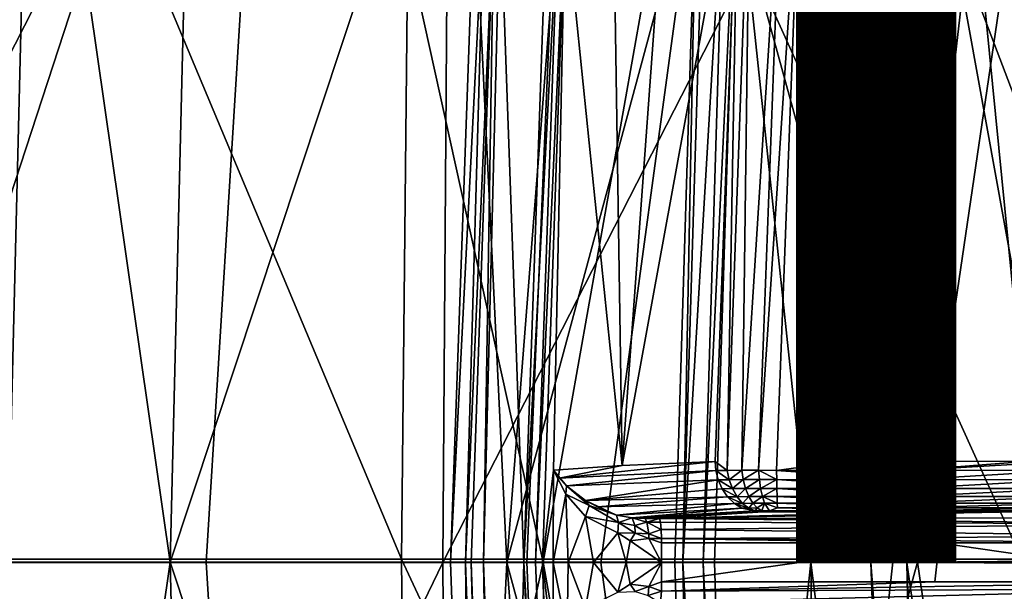
# Model space of a CAD drawing. Units: inches. Extents: x -10.4 to 10.5, y -10.1 to 10.1.
# Drawn here: x -4.9 to -3.4, y 0 to 0.9 of the extents above; entities that cross this region are included whole.
import ezdxf

# ---------------------------------------------------------------- set-up
doc = ezdxf.new("R2010")
doc.units = ezdxf.units.IN
doc.header["$MEASUREMENT"] = 0
for name, color, linetype in [('SEAT-BASEMETAL', 5, 'Continuous'), ('SEAT-FINISH', 7, 'Continuous'), ('SEAT-PAD', 5, 'Continuous'), ('SEAT-SHELL', 5, 'Continuous')]:
    doc.layers.add(name, color=color, linetype=linetype)
doc.styles.get("Standard").update_dxf_attribs({"font": 'arial.ttf'})

msp = doc.modelspace()

# ---------------------------------------------------------------- linework, layer by layer
at = {"layer": 'SEAT-BASEMETAL'}
for points in [[(-3.6515, 0.1584, 16.1085), (-3.535, 2.2002, 16.191), (-3.7171, 1.1463, 16.1331)], [(-3.6204, 1.1225, 16.1294), (-3.535, 2.2002, 16.191), (-3.6515, 0.1584, 16.1085)], [(-3.6631, 2.162, 16.0521), (-3.7015, 0, 15.9718), (-3.818, 1.099, 15.9963)], [(-3.6631, 2.162, 16.0521), (-3.6844, 1.0685, 15.9912), (-3.7015, 0, 15.9718)], [(-3.4548, 1.5274, 16.0091), (-3.5508, 0, 15.9677), (-3.5307, 1.0261, 15.9862)], [(-3.5508, 0, 15.9677), (-3.4548, 1.5274, 16.0091), (-3.4809, 0.9894, 15.9848)], [(-4.0137, 1.2361, 16.6354), (-4.0861, 1.0259, 16.8129), (-3.9971, 0.1517, 16.4452)], [(-3.9182, 1.235, 16.3993), (-4.0137, 1.2361, 16.6354), (-3.9971, 0.1517, 16.4452)], [(-3.8144, 1.1505, 16.1899), (-3.9182, 1.235, 16.3993), (-3.9971, 0.1517, 16.4452)], [(-3.8144, 1.1505, 16.1899), (-3.9971, 0.1517, 16.4452), (-3.8514, 0.1584, 16.1676)], [(-3.8322, 0.1443, 16.1458), (-3.8144, 1.1505, 16.1899), (-3.8514, 0.1584, 16.1676)], [(-3.7963, 1.1502, 16.1671), (-3.8144, 1.1505, 16.1899), (-3.8322, 0.1443, 16.1458)], [(-3.8094, 0.1444, 16.1287), (-3.7963, 1.1502, 16.1671), (-3.8322, 0.1443, 16.1458)], [(-3.7458, 1.148, 16.1376), (-3.7963, 1.1502, 16.1671), (-3.8094, 0.1444, 16.1287)], [(-3.7458, 1.148, 16.1376), (-3.8094, 0.1444, 16.1287), (-3.7832, 0.1444, 16.1176)], [(-3.7171, 1.1463, 16.1331), (-3.7458, 1.148, 16.1376), (-3.7832, 0.1444, 16.1176)], [(-3.7171, 1.1463, 16.1331), (-3.7832, 0.1444, 16.1176), (-3.755, 0.1443, 16.1131)], [(-3.6515, 0.1584, 16.1085), (-3.7171, 1.1463, 16.1331), (-3.755, 0.1443, 16.1131)], [(-3.6204, 1.1225, 16.1294), (-3.6515, 0.1584, 16.1085), (-3.5615, 1.1017, 16.1273)], [(-4.1773, 0, 16.5213), (-3.8807, 1.1017, 16.0309), (-4.0304, 0, 16.1997)], [(-4.1773, 0, 16.5213), (-4.0929, 1.0804, 16.4209), (-3.8807, 1.1017, 16.0309)], [(-4.0304, 0, 16.1997), (-3.8807, 1.1017, 16.0309), (-3.9142, 0, 16.0107)], [(-3.8807, 1.1017, 16.0309), (-3.9021, 0, 15.997), (-3.9142, 0, 16.0107)], [(-3.8807, 1.1017, 16.0309), (-3.8686, 1.1013, 16.0169), (-3.9021, 0, 15.997)], [(-3.8686, 1.1013, 16.0169), (-3.8364, 1.1, 15.9991), (-3.9021, 0, 15.997)], [(-3.8364, 1.1, 15.9991), (-3.8702, 0, 15.9796), (-3.9021, 0, 15.997)], [(-3.8364, 1.1, 15.9991), (-3.818, 1.099, 15.9963), (-3.8702, 0, 15.9796)], [(-3.8702, 0, 15.9796), (-3.818, 1.099, 15.9963), (-3.8521, 0, 15.9768)], [(-3.818, 1.099, 15.9963), (-3.7015, 0, 15.9718), (-3.8521, 0, 15.9768)], [(-3.5615, 1.1017, 16.1273), (-3.6515, 0.1584, 16.1085), (-3.5998, 0.1584, 16.1069)], [(-3.5615, 1.1017, 16.1273), (-3.5998, 0.1584, 16.1069), (-3.548, 0.1584, 16.1059)], [(-3.5266, 1.1024, 16.1269), (-3.5615, 1.1017, 16.1273), (-3.548, 0.1584, 16.1059)], [(-3.4459, 1.0462, 16.1251), (-3.5266, 1.1024, 16.1269), (-3.548, 0.1584, 16.1059)], [(-4.0929, 1.0804, 16.4209), (-4.1773, 0, 16.5213), (-4.2283, 1.0522, 16.8193)], [(-3.6844, 1.0685, 15.9912), (-3.5702, 1.0288, 15.9867), (-3.7015, 0, 15.9718)], [(-4.2283, 1.0522, 16.8193), (-4.1773, 0, 16.5213), (-4.2657, 0, 16.8037)], [(-4.2283, 1.0522, 16.8193), (-4.2657, 0, 16.8037), (-4.2125, 1.0505, 16.8365)], [(-4.2125, 1.0505, 16.8365), (-4.2657, 0, 16.8037), (-4.2421, 0, 16.8277)], [(-4.1974, 1.0365, 16.8467), (-4.2125, 1.0505, 16.8365), (-4.2421, 0, 16.8277)], [(-4.2333, 0, 16.8321), (-4.1974, 1.0365, 16.8467), (-4.2421, 0, 16.8277)], [(-4.2141, 0, 16.8338), (-4.1974, 1.0365, 16.8467), (-4.2333, 0, 16.8321)], [(-4.2141, 0, 16.8338), (-4.1878, 1.0358, 16.8488), (-4.1974, 1.0365, 16.8467)], [(-4.1509, 0, 16.824), (-4.1878, 1.0358, 16.8488), (-4.2141, 0, 16.8338)], [(-4.1142, 1.0426, 16.8392), (-4.1878, 1.0358, 16.8488), (-4.1509, 0, 16.824)], [(-4.0968, 1.0261, 16.8302), (-4.1142, 1.0426, 16.8392), (-4.1509, 0, 16.824)], [(-3.4459, 1.0462, 16.1251), (-3.548, 0.1584, 16.1059), (-3.3582, 0.1586, 16.1034)], [(-3.2383, 0.949, 16.1224), (-3.4459, 1.0462, 16.1251), (-3.3582, 0.1586, 16.1034)], [(-4.0968, 1.0261, 16.8302), (-4.1509, 0, 16.824), (-4.1326, 0, 16.8155)], [(-4.0968, 1.0261, 16.8302), (-4.1326, 0, 16.8155), (-4.0861, 1.0259, 16.8129)], [(-4.0861, 1.0259, 16.8129), (-4.1326, 0, 16.8155), (-4.1219, 0, 16.7983)], [(-4.1045, 0.1445, 16.7399), (-4.0861, 1.0259, 16.8129), (-4.1219, 0, 16.7983)], [(-3.9971, 0.1517, 16.4452), (-4.0861, 1.0259, 16.8129), (-4.1045, 0.1445, 16.7399)], [(-3.7015, 0, 15.9718), (-3.5702, 1.0288, 15.9867), (-3.6073, 0, 15.9688)], [(-3.6073, 0, 15.9688), (-3.5702, 1.0288, 15.9867), (-3.5307, 1.0261, 15.9862)], [(-3.6073, 0, 15.9688), (-3.5307, 1.0261, 15.9862), (-3.5508, 0, 15.9677)], [(-3.5508, 0, 15.9677), (-3.4809, 0.9894, 15.9848), (-3.3018, 0, 15.964)], [(-3.2724, 0.4396, 15.9681), (-3.4809, 0.9894, 15.9848), (-3.1848, 0.8712, 15.9809)], [(-3.3018, 0, 15.964), (-3.4809, 0.9894, 15.9848), (-3.2724, 0.4396, 15.9681)], [(-3.9971, 0.1517, 16.4452), (-4.0955, 0.1322, 16.7133), (-3.8514, 0.1584, 16.1676)], [(-3.8514, 0.1584, 16.1676), (-4.0955, 0.1322, 16.7133), (-3.8502, 0.1441, 16.168)], [(-3.8502, 0.1441, 16.168), (-3.8322, 0.1443, 16.1458), (-3.8514, 0.1584, 16.1676)], [(-3.5479, 0.1442, 16.1071), (-3.6515, 0.1584, 16.1085), (-3.755, 0.1443, 16.1131)], [(-3.5998, 0.1584, 16.1069), (-3.6515, 0.1584, 16.1085), (-3.5479, 0.1442, 16.1071)], [(-3.5998, 0.1584, 16.1069), (-3.5479, 0.1442, 16.1071), (-3.548, 0.1584, 16.1059)], [(-3.548, 0.1584, 16.1059), (-3.5479, 0.1442, 16.1071), (-3.3582, 0.1586, 16.1034)], [(-3.2949, 0.1587, 16.1023), (-3.5479, 0.1442, 16.1071), (-3.2949, 0.1445, 16.1035)], [(-3.3582, 0.1586, 16.1034), (-3.5479, 0.1442, 16.1071), (-3.2949, 0.1587, 16.1023)], [(-4.1045, 0.1445, 16.7399), (-4.1219, 0, 16.7983), (-4.1052, 0, 16.7395)], [(-4.1052, 0, 16.7395), (-4.0852, 0.1068, 16.6951), (-4.1045, 0.1445, 16.7399)], [(-4.0955, 0.1322, 16.7133), (-3.9971, 0.1517, 16.4452), (-4.1045, 0.1445, 16.7399)], [(-4.0841, 0.1201, 16.6874), (-4.1045, 0.1445, 16.7399), (-4.0852, 0.1068, 16.6951)], [(-4.1045, 0.1445, 16.7399), (-4.0841, 0.1201, 16.6874), (-4.0955, 0.1322, 16.7133)], [(-3.8502, 0.1441, 16.168), (-4.0955, 0.1322, 16.7133), (-4.0841, 0.1201, 16.6874)], [(-3.8502, 0.1441, 16.168), (-4.0841, 0.1201, 16.6874), (-3.8467, 0.1294, 16.1698)], [(-3.8502, 0.1441, 16.168), (-3.8292, 0.1297, 16.1485), (-3.8322, 0.1443, 16.1458)], [(-3.8467, 0.1294, 16.1698), (-3.8292, 0.1297, 16.1485), (-3.8502, 0.1441, 16.168)], [(-3.8292, 0.1297, 16.1485), (-3.8094, 0.1444, 16.1287), (-3.8322, 0.1443, 16.1458)], [(-3.8094, 0.1444, 16.1287), (-3.8292, 0.1297, 16.1485), (-3.8072, 0.1298, 16.1321)], [(-3.8072, 0.1298, 16.1321), (-3.7832, 0.1444, 16.1176), (-3.8094, 0.1444, 16.1287)], [(-3.7832, 0.1444, 16.1176), (-3.8072, 0.1298, 16.1321), (-3.782, 0.1298, 16.1214)], [(-3.782, 0.1298, 16.1214), (-3.7548, 0.1298, 16.1171), (-3.7832, 0.1444, 16.1176)], [(-3.7832, 0.1444, 16.1176), (-3.7548, 0.1298, 16.1171), (-3.755, 0.1443, 16.1131)], [(-3.5479, 0.1297, 16.1111), (-3.755, 0.1443, 16.1131), (-3.7548, 0.1298, 16.1171)], [(-3.5479, 0.1442, 16.1071), (-3.755, 0.1443, 16.1131), (-3.5479, 0.1297, 16.1111)], [(-3.2949, 0.1445, 16.1035), (-3.5479, 0.1297, 16.1111), (-3.2948, 0.13, 16.1075)], [(-3.2949, 0.1445, 16.1035), (-3.5479, 0.1442, 16.1071), (-3.5479, 0.1297, 16.1111)], [(-3.8467, 0.1294, 16.1698), (-4.0841, 0.1201, 16.6874), (-4.0542, 0.0972, 16.6389)], [(-3.8467, 0.1294, 16.1698), (-4.0542, 0.0972, 16.6389), (-3.8405, 0.1153, 16.1733)], [(-3.8467, 0.1294, 16.1698), (-3.8241, 0.1156, 16.1534), (-3.8292, 0.1297, 16.1485)], [(-3.8405, 0.1153, 16.1733), (-3.8241, 0.1156, 16.1534), (-3.8467, 0.1294, 16.1698)], [(-3.8241, 0.1156, 16.1534), (-3.8072, 0.1298, 16.1321), (-3.8292, 0.1297, 16.1485)], [(-3.8072, 0.1298, 16.1321), (-3.8241, 0.1156, 16.1534), (-3.8036, 0.1158, 16.1381)], [(-3.8036, 0.1158, 16.1381), (-3.782, 0.1298, 16.1214), (-3.8072, 0.1298, 16.1321)], [(-3.782, 0.1298, 16.1214), (-3.8036, 0.1158, 16.1381), (-3.78, 0.1158, 16.1282)], [(-3.78, 0.1158, 16.1282), (-3.7548, 0.1298, 16.1171), (-3.782, 0.1298, 16.1214)], [(-3.7548, 0.1298, 16.1171), (-3.78, 0.1158, 16.1282), (-3.7546, 0.1158, 16.1242)], [(-3.5477, 0.1157, 16.1181), (-3.7548, 0.1298, 16.1171), (-3.7546, 0.1158, 16.1242)], [(-3.5479, 0.1297, 16.1111), (-3.7548, 0.1298, 16.1171), (-3.5477, 0.1157, 16.1181)], [(-3.2948, 0.13, 16.1075), (-3.5479, 0.1297, 16.1111), (-3.5477, 0.1157, 16.1181)], [(-3.2948, 0.13, 16.1075), (-3.5477, 0.1157, 16.1181), (-3.2946, 0.116, 16.1145)], [(-4.0852, 0.1068, 16.6951), (-4.0484, 0.0894, 16.6395), (-4.0841, 0.1201, 16.6874)], [(-4.0484, 0.0894, 16.6395), (-4.0542, 0.0972, 16.6389), (-4.0841, 0.1201, 16.6874)], [(-3.8405, 0.1153, 16.1733), (-4.0542, 0.0972, 16.6389), (-3.8318, 0.1026, 16.1784)], [(-3.8405, 0.1153, 16.1733), (-3.817, 0.1029, 16.1604), (-3.8241, 0.1156, 16.1534)], [(-3.8318, 0.1026, 16.1784), (-3.817, 0.1029, 16.1604), (-3.8405, 0.1153, 16.1733)], [(-3.817, 0.1029, 16.1604), (-3.8036, 0.1158, 16.1381), (-3.8241, 0.1156, 16.1534)], [(-3.8036, 0.1158, 16.1381), (-3.817, 0.1029, 16.1604), (-3.7985, 0.1031, 16.1467)], [(-3.7985, 0.1031, 16.1467), (-3.78, 0.1158, 16.1282), (-3.8036, 0.1158, 16.1381)], [(-3.78, 0.1158, 16.1282), (-3.7985, 0.1031, 16.1467), (-3.7772, 0.1032, 16.1377)], [(-3.7546, 0.1158, 16.1242), (-3.78, 0.1158, 16.1282), (-3.7772, 0.1032, 16.1377)], [(-3.7546, 0.1158, 16.1242), (-3.7772, 0.1032, 16.1377), (-3.7543, 0.1032, 16.1341)], [(-3.5477, 0.1157, 16.1181), (-3.7546, 0.1158, 16.1242), (-3.5476, 0.1032, 16.128)], [(-3.5476, 0.1032, 16.128), (-3.7546, 0.1158, 16.1242), (-3.7543, 0.1032, 16.1341)], [(-3.2946, 0.116, 16.1145), (-3.5477, 0.1157, 16.1181), (-3.5476, 0.1032, 16.128)], [(-3.2946, 0.116, 16.1145), (-3.5476, 0.1032, 16.128), (-3.2944, 0.1034, 16.1244)], [(-4.0813, 0, 16.6879), (-4.0852, 0.1068, 16.6951), (-4.1052, 0, 16.7395)], [(-4.0813, 0, 16.6879), (-4.0544, 0.0718, 16.6554), (-4.0852, 0.1068, 16.6951)], [(-4.0484, 0.0894, 16.6395), (-4.0852, 0.1068, 16.6951), (-4.0544, 0.0718, 16.6554)], [(-3.8318, 0.1026, 16.1784), (-4.0542, 0.0972, 16.6389), (-4.0354, 0.087, 16.6167)], [(-4.0542, 0.0972, 16.6389), (-4.0484, 0.0894, 16.6395), (-4.0057, 0.0743, 16.5965)], [(-4.0542, 0.0972, 16.6389), (-4.0057, 0.0743, 16.5965), (-4.0354, 0.087, 16.6167)], [(-3.8318, 0.1026, 16.1784), (-4.0354, 0.087, 16.6167), (-3.8211, 0.0923, 16.1848)], [(-3.8318, 0.1026, 16.1784), (-3.8083, 0.0926, 16.1692), (-3.817, 0.1029, 16.1604)], [(-3.8211, 0.0923, 16.1848), (-3.8083, 0.0926, 16.1692), (-3.8318, 0.1026, 16.1784)], [(-3.8211, 0.0923, 16.1848), (-3.7986, 0.0851, 16.1791), (-3.8083, 0.0926, 16.1692)], [(-3.8083, 0.0926, 16.1692), (-3.7985, 0.1031, 16.1467), (-3.817, 0.1029, 16.1604)], [(-3.7985, 0.1031, 16.1467), (-3.8083, 0.0926, 16.1692), (-3.7922, 0.0928, 16.1572)], [(-3.7986, 0.0851, 16.1791), (-3.7922, 0.0928, 16.1572), (-3.8083, 0.0926, 16.1692)], [(-3.7922, 0.0928, 16.1572), (-3.7986, 0.0851, 16.1791), (-3.7852, 0.0853, 16.1691)], [(-3.7922, 0.0928, 16.1572), (-3.7772, 0.1032, 16.1377), (-3.7985, 0.1031, 16.1467)], [(-3.7772, 0.1032, 16.1377), (-3.7922, 0.0928, 16.1572), (-3.7738, 0.0929, 16.1494)], [(-3.7852, 0.0853, 16.1691), (-3.7738, 0.0929, 16.1494), (-3.7922, 0.0928, 16.1572)], [(-3.778, 0.0808, 16.1816), (-3.7738, 0.0929, 16.1494), (-3.7852, 0.0853, 16.1691)], [(-3.7738, 0.0929, 16.1494), (-3.778, 0.0808, 16.1816), (-3.7659, 0.0809, 16.1765)], [(-3.7543, 0.1032, 16.1341), (-3.7772, 0.1032, 16.1377), (-3.7539, 0.0929, 16.1463)], [(-3.7539, 0.0929, 16.1463), (-3.7772, 0.1032, 16.1377), (-3.7738, 0.0929, 16.1494)], [(-3.7534, 0.0854, 16.16), (-3.7738, 0.0929, 16.1494), (-3.7659, 0.0809, 16.1765)], [(-3.7539, 0.0929, 16.1463), (-3.7738, 0.0929, 16.1494), (-3.7534, 0.0854, 16.16)], [(-3.5476, 0.1032, 16.128), (-3.7543, 0.1032, 16.1341), (-3.5474, 0.0929, 16.1403)], [(-3.5474, 0.0929, 16.1403), (-3.7543, 0.1032, 16.1341), (-3.7539, 0.0929, 16.1463)], [(-3.5474, 0.0929, 16.1403), (-3.7539, 0.0929, 16.1463), (-3.5471, 0.0854, 16.154)], [(-3.5471, 0.0854, 16.154), (-3.7539, 0.0929, 16.1463), (-3.7534, 0.0854, 16.16)], [(-3.2944, 0.1034, 16.1244), (-3.5476, 0.1032, 16.128), (-3.5474, 0.0929, 16.1403)], [(-3.2944, 0.1034, 16.1244), (-3.5474, 0.0929, 16.1403), (-3.2941, 0.0931, 16.1367)], [(-3.2941, 0.0931, 16.1367), (-3.5474, 0.0929, 16.1403), (-3.5471, 0.0854, 16.154)], [(-3.2941, 0.0931, 16.1367), (-3.5471, 0.0854, 16.154), (-3.2938, 0.0856, 16.1505)], [(-4.0544, 0.0718, 16.6554), (-4.0026, 0.0627, 16.6104), (-4.0484, 0.0894, 16.6395)], [(-4.0484, 0.0894, 16.6395), (-4.0026, 0.0627, 16.6104), (-4.0057, 0.0743, 16.5965)], [(-3.8211, 0.0923, 16.1848), (-4.0354, 0.087, 16.6167), (-4.0057, 0.0743, 16.5965)], [(-3.8211, 0.0923, 16.1848), (-4.0057, 0.0743, 16.5965), (-3.8092, 0.0848, 16.192)], [(-3.8092, 0.0848, 16.192), (-4.0057, 0.0743, 16.5965), (-3.981, 0.0697, 16.5811)], [(-3.8092, 0.0848, 16.192), (-3.981, 0.0697, 16.5811), (-3.7885, 0.0806, 16.1894)], [(-3.7885, 0.0806, 16.1894), (-3.981, 0.0697, 16.5811), (-3.9609, 0.0691, 16.5718)], [(-3.7885, 0.0806, 16.1894), (-3.9609, 0.0691, 16.5718), (-3.7846, 0.0789, 16.2071)], [(-3.9382, 0.0691, 16.5685), (-3.7846, 0.0789, 16.2071), (-3.9609, 0.0691, 16.5718)], [(-3.0663, 0.0699, 16.5554), (-3.2935, 0.0811, 16.1648), (-3.9382, 0.0691, 16.5685)], [(-3.2935, 0.0811, 16.1648), (-3.5466, 0.0793, 16.1825), (-3.9382, 0.0691, 16.5685)], [(-3.9382, 0.0691, 16.5685), (-3.5466, 0.0793, 16.1825), (-3.7846, 0.0789, 16.2071)], [(-3.8092, 0.0848, 16.192), (-3.7986, 0.0851, 16.1791), (-3.8211, 0.0923, 16.1848)], [(-3.8092, 0.0848, 16.192), (-3.7885, 0.0806, 16.1894), (-3.7986, 0.0851, 16.1791)], [(-3.7885, 0.0806, 16.1894), (-3.7852, 0.0853, 16.1691), (-3.7986, 0.0851, 16.1791)], [(-3.7852, 0.0853, 16.1691), (-3.7885, 0.0806, 16.1894), (-3.778, 0.0808, 16.1816)], [(-3.7709, 0.0792, 16.1938), (-3.778, 0.0808, 16.1816), (-3.7885, 0.0806, 16.1894)], [(-3.7709, 0.0792, 16.1938), (-3.7885, 0.0806, 16.1894), (-3.7846, 0.0789, 16.2071)], [(-3.5466, 0.0793, 16.1825), (-3.7525, 0.0793, 16.1885), (-3.7846, 0.0789, 16.2071)], [(-3.7525, 0.0793, 16.1885), (-3.7709, 0.0792, 16.1938), (-3.7846, 0.0789, 16.2071)], [(-3.7525, 0.0793, 16.1885), (-3.7659, 0.0809, 16.1765), (-3.778, 0.0808, 16.1816)], [(-3.7525, 0.0793, 16.1885), (-3.778, 0.0808, 16.1816), (-3.7709, 0.0792, 16.1938)], [(-3.5469, 0.0809, 16.1684), (-3.7534, 0.0854, 16.16), (-3.7659, 0.0809, 16.1765)], [(-3.5469, 0.0809, 16.1684), (-3.7659, 0.0809, 16.1765), (-3.7525, 0.0793, 16.1885)], [(-3.5471, 0.0854, 16.154), (-3.7534, 0.0854, 16.16), (-3.5469, 0.0809, 16.1684)], [(-3.5469, 0.0809, 16.1684), (-3.7525, 0.0793, 16.1885), (-3.5466, 0.0793, 16.1825)], [(-3.2938, 0.0856, 16.1505), (-3.5471, 0.0854, 16.154), (-3.5469, 0.0809, 16.1684)], [(-3.2938, 0.0856, 16.1505), (-3.5469, 0.0809, 16.1684), (-3.2935, 0.0811, 16.1648)], [(-3.2935, 0.0811, 16.1648), (-3.5469, 0.0809, 16.1684), (-3.5466, 0.0793, 16.1825)], [(-4.0416, 0, 16.6436), (-4.0544, 0.0718, 16.6554), (-4.0813, 0, 16.6879)], [(-4.0416, 0, 16.6436), (-4.0039, 0.0464, 16.6188), (-4.0544, 0.0718, 16.6554)], [(-4.0026, 0.0627, 16.6104), (-4.0544, 0.0718, 16.6554), (-4.0039, 0.0464, 16.6188)], [(-4.0026, 0.0627, 16.6104), (-3.981, 0.0697, 16.5811), (-4.0057, 0.0743, 16.5965)], [(-4.0039, 0.0464, 16.6188), (-3.9767, 0.0458, 16.6058), (-4.0026, 0.0627, 16.6104)], [(-3.981, 0.0697, 16.5811), (-4.0026, 0.0627, 16.6104), (-3.9772, 0.0581, 16.5984)], [(-3.9772, 0.0581, 16.5984), (-4.0026, 0.0627, 16.6104), (-3.9767, 0.0458, 16.6058)], [(-3.9772, 0.0581, 16.5984), (-3.9582, 0.0631, 16.5856), (-3.981, 0.0697, 16.5811)], [(-3.981, 0.0697, 16.5811), (-3.9582, 0.0631, 16.5856), (-3.9609, 0.0691, 16.5718)], [(-3.9772, 0.0581, 16.5984), (-3.9553, 0.0448, 16.5999), (-3.9582, 0.0631, 16.5856)], [(-3.9582, 0.0631, 16.5856), (-3.9382, 0.0691, 16.5685), (-3.9609, 0.0691, 16.5718)], [(-3.9582, 0.0631, 16.5856), (-3.9368, 0.0631, 16.5825), (-3.9382, 0.0691, 16.5685)], [(-3.9553, 0.0448, 16.5999), (-3.9358, 0.0518, 16.5935), (-3.9582, 0.0631, 16.5856)], [(-3.9582, 0.0631, 16.5856), (-3.9358, 0.0518, 16.5935), (-3.9368, 0.0631, 16.5825)], [(-3.0682, 0.0607, 16.5796), (-3.0663, 0.0699, 16.5554), (-3.9382, 0.0691, 16.5685)], [(-3.9368, 0.0631, 16.5825), (-3.0682, 0.0607, 16.5796), (-3.9382, 0.0691, 16.5685)], [(-3.9358, 0.0518, 16.5935), (-3.0682, 0.0607, 16.5796), (-3.9368, 0.0631, 16.5825)], [(-3.9905, 0, 16.6132), (-4.0039, 0.0464, 16.6188), (-4.0416, 0, 16.6436)], [(-3.9905, 0, 16.6132), (-3.9842, 0.034, 16.6108), (-4.0039, 0.0464, 16.6188)], [(-4.0039, 0.0464, 16.6188), (-3.9842, 0.034, 16.6108), (-3.9767, 0.0458, 16.6058)], [(-3.9767, 0.0458, 16.6058), (-3.9553, 0.0448, 16.5999), (-3.9772, 0.0581, 16.5984)], [(-3.9553, 0.0448, 16.5999), (-3.9352, 0.0376, 16.599), (-3.9358, 0.0518, 16.5935)], [(-3.0692, 0.0412, 16.5922), (-3.0682, 0.0607, 16.5796), (-3.9358, 0.0518, 16.5935)], [(-3.9352, 0.0376, 16.599), (-3.0692, 0.0412, 16.5922), (-3.9358, 0.0518, 16.5935)], [(-3.9352, 0, 16.5996), (-3.9842, 0.034, 16.6108), (-3.9905, 0, 16.6132)], [(-3.9767, 0.0458, 16.6058), (-3.9842, 0.034, 16.6108), (-3.9549, 0.0375, 16.6019)], [(-3.9352, 0, 16.5996), (-3.9549, 0.0375, 16.6019), (-3.9842, 0.034, 16.6108)], [(-3.9767, 0.0458, 16.6058), (-3.9549, 0.0375, 16.6019), (-3.9553, 0.0448, 16.5999)], [(-3.9549, 0.0375, 16.6019), (-3.9352, 0.0376, 16.599), (-3.9553, 0.0448, 16.5999)], [(-3.9549, 0.0375, 16.6019), (-3.9352, 0.0305, 16.5996), (-3.9352, 0.0376, 16.599)], [(-3.9549, 0.0375, 16.6019), (-3.9352, 0, 16.5996), (-3.9352, 0.0305, 16.5996)], [(-3.0659, 0.0305, 16.5939), (-3.0692, 0.0412, 16.5922), (-3.9352, 0.0376, 16.599)], [(-3.5005, 0.0305, 16.5774), (-3.9352, 0.0376, 16.599), (-3.9352, 0.0305, 16.5996)], [(-3.0659, 0.0305, 16.5939), (-3.9352, 0.0376, 16.599), (-3.5005, 0.0305, 16.5774)], [(-3.5005, 0.0305, 16.5774), (-3.9352, 0.0305, 16.5996), (-3.9352, -0.0305, 16.5996)], [(-3.9352, -0.0305, 16.5996), (-3.9352, 0.0305, 16.5996), (-3.9352, 0, 16.5996)], [(-3.5073, -0.0305, 16.5775), (-3.5005, 0.0305, 16.5774), (-3.9352, -0.0305, 16.5996)], [(-3.0796, -0.0305, 16.5928), (-3.5005, 0.0305, 16.5774), (-3.5073, -0.0305, 16.5775)], [(-3.0796, -0.0305, 16.5928), (-3.0659, 0.0305, 16.5939), (-3.5005, 0.0305, 16.5774)], [(-4.1773, 0, 16.5213), (-4.2283, -1.0522, 16.8193), (-4.2657, 0, 16.8037)], [(-4.2657, 0, 16.8037), (-4.2283, -1.0522, 16.8193), (-4.2421, 0, 16.8277)], [(-4.2421, 0, 16.8277), (-4.2283, -1.0522, 16.8193), (-4.2062, -1.0373, 16.8424)], [(-4.2062, -1.0373, 16.8424), (-4.2333, 0, 16.8321), (-4.2421, 0, 16.8277)], [(-4.1974, -1.0365, 16.8467), (-4.2141, 0, 16.8338), (-4.2333, 0, 16.8321)], [(-4.1974, -1.0365, 16.8467), (-4.2333, 0, 16.8321), (-4.2062, -1.0373, 16.8424)], [(-4.1773, 0, 16.5213), (-4.0929, -1.0804, 16.4209), (-4.2283, -1.0522, 16.8193)], [(-4.1774, -1.0487, 16.8488), (-4.1509, 0, 16.824), (-4.2141, 0, 16.8338)], [(-4.1974, -1.0365, 16.8467), (-4.1774, -1.0487, 16.8488), (-4.2141, 0, 16.8338)], [(-4.1774, -1.0487, 16.8488), (-4.1056, -1.0266, 16.836), (-4.1509, 0, 16.824)], [(-3.8807, -1.1017, 16.0309), (-4.1773, 0, 16.5213), (-4.0304, 0, 16.1997)], [(-4.0929, -1.0804, 16.4209), (-4.1773, 0, 16.5213), (-3.8807, -1.1017, 16.0309)], [(-4.1509, 0, 16.824), (-4.1056, -1.0266, 16.836), (-4.09, -1.0259, 16.8221)], [(-4.1509, 0, 16.824), (-4.09, -1.0259, 16.8221), (-4.1326, 0, 16.8155)], [(-4.1326, 0, 16.8155), (-4.09, -1.0259, 16.8221), (-4.1219, 0, 16.7983)], [(-4.085, -1.0413, 16.8133), (-4.1045, -0.1445, 16.7399), (-4.1219, 0, 16.7983)], [(-4.1219, 0, 16.7983), (-4.1045, -0.1445, 16.7399), (-4.1052, 0, 16.7395)], [(-4.1219, 0, 16.7983), (-4.09, -1.0259, 16.8221), (-4.085, -1.0413, 16.8133)], [(-4.083, -0.1084, 16.691), (-4.0813, 0, 16.6879), (-4.1052, 0, 16.7395)], [(-4.083, -0.1084, 16.691), (-4.1052, 0, 16.7395), (-4.1045, -0.1445, 16.7399)], [(-4.0544, -0.0718, 16.6554), (-4.0813, 0, 16.6879), (-4.083, -0.1084, 16.691)], [(-4.0544, -0.0718, 16.6554), (-4.0416, 0, 16.6436), (-4.0813, 0, 16.6879)], [(-4.0039, -0.0464, 16.6188), (-4.0416, 0, 16.6436), (-4.0544, -0.0718, 16.6554)], [(-4.0039, -0.0464, 16.6188), (-3.9905, 0, 16.6132), (-4.0416, 0, 16.6436)], [(-3.8807, -1.1017, 16.0309), (-4.0304, 0, 16.1997), (-3.9142, 0, 16.0107)], [(-3.9842, -0.034, 16.6108), (-3.9905, 0, 16.6132), (-4.0039, -0.0464, 16.6188)], [(-3.9842, -0.034, 16.6108), (-3.9352, 0, 16.5996), (-3.9905, 0, 16.6132)], [(-3.9549, -0.0375, 16.6019), (-3.9352, 0, 16.5996), (-3.9842, -0.034, 16.6108)], [(-3.9352, 0, 16.5996), (-3.9549, -0.0375, 16.6019), (-3.9352, -0.0305, 16.5996)], [(-3.9021, 0, 15.997), (-3.8807, -1.1017, 16.0309), (-3.9142, 0, 16.0107)], [(-3.8362, -1.0999, 15.9991), (-3.8687, -1.1013, 16.017), (-3.9021, 0, 15.997)], [(-3.8362, -1.0999, 15.9991), (-3.9021, 0, 15.997), (-3.8702, 0, 15.9796)], [(-3.8687, -1.1013, 16.017), (-3.8807, -1.1017, 16.0309), (-3.9021, 0, 15.997)], [(-3.818, -1.099, 15.9963), (-3.8362, -1.0999, 15.9991), (-3.8702, 0, 15.9796)], [(-3.818, -1.099, 15.9963), (-3.8702, 0, 15.9796), (-3.8521, 0, 15.9768)], [(-3.7015, 0, 15.9718), (-3.818, -1.099, 15.9963), (-3.8521, 0, 15.9768)], [(-3.7015, 0, 15.9718), (-3.6722, -2.1674, 16.0527), (-3.818, -1.099, 15.9963)], [(-3.688, -1.0713, 15.9915), (-3.7015, 0, 15.9718), (-3.5702, -1.0288, 15.9867)], [(-3.5702, -1.0288, 15.9867), (-3.7015, 0, 15.9718), (-3.6073, 0, 15.9688)], [(-3.688, -1.0713, 15.9915), (-3.6722, -2.1674, 16.0527), (-3.7015, 0, 15.9718)], [(-3.5307, -1.0261, 15.9862), (-3.6073, 0, 15.9688), (-3.5508, 0, 15.9677)], [(-3.5702, -1.0288, 15.9867), (-3.6073, 0, 15.9688), (-3.5307, -1.0261, 15.9862)], [(-3.388, -1.1458, 15.992), (-3.5508, 0, 15.9677), (-3.3018, 0, 15.964)], [(-3.388, -1.1458, 15.992), (-3.5338, -0.4952, 15.9718), (-3.5508, 0, 15.9677)], [(-3.5508, 0, 15.9677), (-3.5338, -0.4952, 15.9718), (-3.5307, -1.0261, 15.9862)], [(-3.9549, -0.0375, 16.6019), (-3.9354, -0.0448, 16.597), (-3.9352, -0.0305, 16.5996)], [(-3.9354, -0.0448, 16.597), (-3.0796, -0.0305, 16.5928), (-3.5073, -0.0305, 16.5775)], [(-3.9354, -0.0448, 16.597), (-3.5073, -0.0305, 16.5775), (-3.9352, -0.0305, 16.5996)], [(-3.0829, -0.0412, 16.5911), (-3.0796, -0.0305, 16.5928), (-3.9354, -0.0448, 16.597)], [(-3.9842, -0.034, 16.6108), (-4.0039, -0.0464, 16.6188), (-3.9767, -0.0458, 16.6058)], [(-3.9842, -0.034, 16.6108), (-3.9767, -0.0458, 16.6058), (-3.9549, -0.0375, 16.6019)], [(-3.9549, -0.0375, 16.6019), (-3.9767, -0.0458, 16.6058), (-3.956, -0.0518, 16.5964)], [(-3.956, -0.0518, 16.5964), (-3.9354, -0.0448, 16.597), (-3.9549, -0.0375, 16.6019)], [(-3.956, -0.0518, 16.5964), (-3.9368, -0.0631, 16.5825), (-3.9354, -0.0448, 16.597)], [(-3.0819, -0.0607, 16.5785), (-3.0829, -0.0412, 16.5911), (-3.9368, -0.0631, 16.5825)], [(-3.9368, -0.0631, 16.5825), (-3.0829, -0.0412, 16.5911), (-3.9354, -0.0448, 16.597)]]:
    msp.add_3dface(points, dxfattribs=at)
at = {"layer": 'SEAT-PAD'}
for points in [[(-5.0623, 2.4249, 18.0551), (-4.5325, 1.869, 17.7994), (-5.1393, 0.5204, 17.9529)], [(-4.0648, 1.9323, 18.2292), (-3.5341, 0.0002, 18.1265), (-3.2435, 1.9794, 18.1988)], [(-3.2435, 1.9794, 18.1988), (-3.5341, 0.0002, 18.1265), (-3.2214, 0.003, 18.1362)], [(-2.7904, 0.0083, 17.6521), (-3.7823, 1.9067, 17.6845), (-2.8273, 1.9458, 17.7071)], [(-4.0648, 1.9323, 18.2292), (-4.7048, 0.0002, 18.3116), (-4.146, 0.0002, 18.165)], [(-4.0648, 1.9323, 18.2292), (-4.668, 1.528, 18.3594), (-4.7048, 0.0002, 18.3116)], [(-4.0648, 1.9323, 18.2292), (-4.146, 0.0002, 18.165), (-3.5341, 0.0002, 18.1265)], [(-4.1204, 0.0002, 17.6451), (-4.5325, 1.869, 17.7994), (-3.7823, 1.9067, 17.6845)], [(-4.1204, 0.0002, 17.6451), (-3.7823, 1.9067, 17.6845), (-3.5729, 0.0002, 17.6146)], [(-2.9886, 0.0002, 17.6373), (-3.7823, 1.9067, 17.6845), (-2.7904, 0.0083, 17.6521)], [(-3.5729, 0.0002, 17.6146), (-3.7823, 1.9067, 17.6845), (-2.9886, 0.0002, 17.6373)], [(-5.1431, 0.0002, 17.9463), (-4.5325, 1.869, 17.7994), (-4.6484, 0.0002, 17.752)], [(-5.1393, 0.5204, 17.9529), (-4.5325, 1.869, 17.7994), (-5.1431, 0.0002, 17.9463)], [(-4.6484, 0.0002, 17.752), (-4.5325, 1.869, 17.7994), (-4.1204, 0.0002, 17.6451)], [(-4.9219, 1.5122, 18.4117), (-4.7048, 0.0002, 18.3116), (-4.668, 1.528, 18.3594)], [(-5.1784, 1.5243, 18.3805), (-4.9591, 0.0002, 18.3646), (-4.9219, 1.5122, 18.4117)], [(-4.9219, 1.5122, 18.4117), (-4.9591, 0.0002, 18.3646), (-4.7048, 0.0002, 18.3116)], [(-4.9591, 0.0002, 18.3646), (-5.1784, -1.524, 18.3805), (-4.9219, -1.5118, 18.4117)], [(-4.5325, -1.8686, 17.7994), (-5.1431, 0.0002, 17.9463), (-4.6484, 0.0002, 17.752)], [(-4.5325, -1.8686, 17.7994), (-5.1393, -0.52, 17.9529), (-5.1431, 0.0002, 17.9463)], [(-4.9591, 0.0002, 18.3646), (-4.9219, -1.5118, 18.4117), (-4.7048, 0.0002, 18.3116)], [(-4.7048, 0.0002, 18.3116), (-4.9219, -1.5118, 18.4117), (-4.668, -1.5276, 18.3594)], [(-4.7048, 0.0002, 18.3116), (-4.0648, -1.932, 18.2292), (-4.146, 0.0002, 18.165)], [(-4.668, -1.5276, 18.3594), (-4.0648, -1.932, 18.2292), (-4.7048, 0.0002, 18.3116)], [(-4.5325, -1.8686, 17.7994), (-4.6484, 0.0002, 17.752), (-4.1204, 0.0002, 17.6451)], [(-4.5325, -1.8686, 17.7994), (-4.1204, 0.0002, 17.6451), (-3.7823, -1.9063, 17.6845)], [(-4.146, 0.0002, 18.165), (-4.0648, -1.932, 18.2292), (-3.5341, 0.0002, 18.1265)], [(-3.7823, -1.9063, 17.6845), (-4.1204, 0.0002, 17.6451), (-3.5729, 0.0002, 17.6146)], [(-3.5341, 0.0002, 18.1265), (-4.0648, -1.932, 18.2292), (-3.2435, -1.9791, 18.1988)], [(-3.7823, -1.9063, 17.6845), (-2.9886, 0.0002, 17.6373), (-2.7904, -0.0079, 17.6521)], [(-3.7823, -1.9063, 17.6845), (-3.5729, 0.0002, 17.6146), (-2.9886, 0.0002, 17.6373)], [(-3.2214, 0.003, 18.1362), (-3.5341, 0.0002, 18.1265), (-2.8383, 0.0002, 18.1618)], [(-3.5341, 0.0002, 18.1265), (-3.2214, -0.0026, 18.1362), (-2.8383, 0.0002, 18.1618)], [(-3.5341, 0.0002, 18.1265), (-3.2435, -1.9791, 18.1988), (-3.2214, -0.0026, 18.1362)], [(-3.7823, -1.9063, 17.6845), (-2.7904, -0.0079, 17.6521), (-2.8273, -1.9455, 17.7071)]]:
    msp.add_3dface(points, dxfattribs=at)
at = {"layer": 'SEAT-SHELL'}
for points in [[(-4.2627, 2.1588, 16.8979), (-5.3617, 0, 17.1478), (-5.3229, 2.1622, 17.2339)], [(-5.3617, 0, 17.1478), (-4.2627, 2.1588, 16.8979), (-4.2777, 0, 16.8113)], [(-3.1794, 2.1495, 16.8257), (-4.2777, 0, 16.8113), (-4.2627, 2.1588, 16.8979)], [(-4.2777, 0, 16.8113), (-3.1794, 2.1495, 16.8257), (-3.1746, 0, 16.7431)], [(-4.3426, 0.0049, 17.2091), (-5.2237, 2.1085, 17.6003), (-5.2664, 0.0049, 17.5245)], [(-5.2237, 2.1085, 17.6003), (-4.3426, 0.0049, 17.2091), (-4.321, 2.1025, 17.287)], [(-3.3707, 0.0049, 17.1125), (-4.321, 2.1025, 17.287), (-4.3426, 0.0049, 17.2091)], [(-4.321, 2.1025, 17.287), (-3.3707, 0.0049, 17.1125), (-3.3659, 2.0986, 17.1888)], [(-4.2777, 0, 16.8113), (-5.3229, -2.1622, 17.2339), (-5.3617, 0, 17.1478)], [(-5.3229, -2.1622, 17.2339), (-4.2777, 0, 16.8113), (-4.2627, -2.1589, 16.8979)], [(-4.3212, -2.0928, 17.2862), (-5.2664, 0.0049, 17.5245), (-5.2241, -2.0987, 17.5995)], [(-5.2664, 0.0049, 17.5245), (-4.3212, -2.0928, 17.2862), (-4.3426, 0.0049, 17.2091)], [(-3.3659, -2.0888, 17.1881), (-4.3426, 0.0049, 17.2091), (-4.3212, -2.0928, 17.2862)], [(-4.3426, 0.0049, 17.2091), (-3.3659, -2.0888, 17.1881), (-3.3707, 0.0049, 17.1125)], [(-3.1746, 0, 16.7431), (-4.2627, -2.1589, 16.8979), (-4.2777, 0, 16.8113)], [(-4.2627, -2.1589, 16.8979), (-3.1746, 0, 16.7431), (-3.1794, -2.1495, 16.8257)]]:
    msp.add_3dface(points, dxfattribs=at)

# ---------------------------------------------------------------- texts
at = {"layer": 'SEAT-FINISH'}
msp.add_attdef('FINISH', (-4, 0), '', height=2, dxfattribs=at)

doc.saveas('drawing.dxf')
